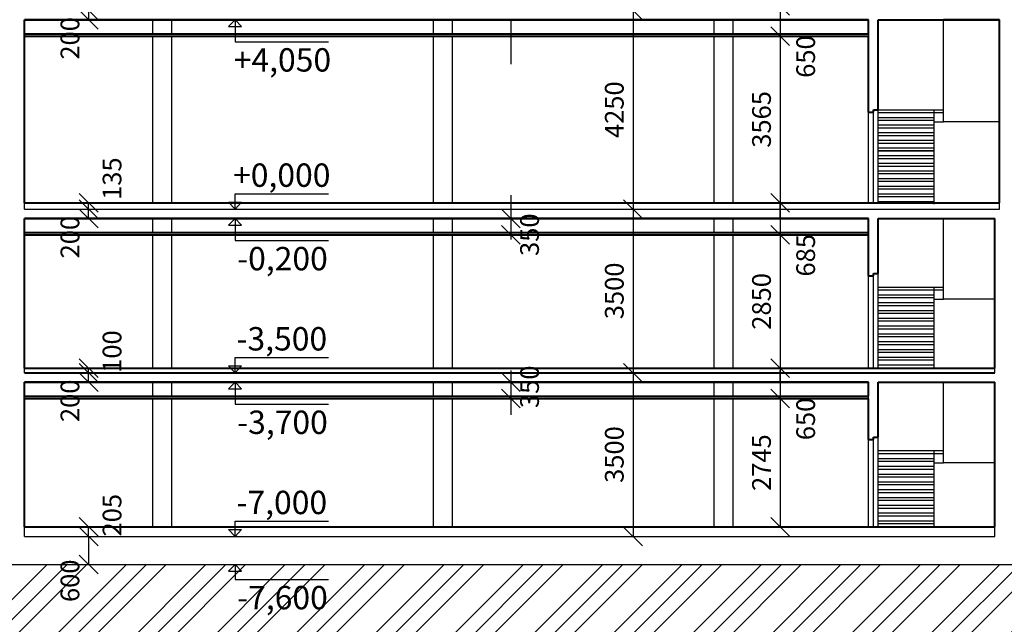
# Model space of a CAD drawing. Units: millimetres. Extents: x -394725 to 350739, y -707354 to 186926.
# Drawn here: x -30983 to -9933, y -424061 to -411130 of the extents above; entities that cross this region are included whole.
import ezdxf

# ---------------------------------------------------------------- set-up
doc = ezdxf.new("R2010")
doc.units = ezdxf.units.MM
doc.header["$LTSCALE"] = 0.2
for name, color, linetype in [('EF kce POHLED', 150, 'Continuous'), ('EF kce VRSTVA', 40, 'Continuous'), ('EF koty', 250, 'Continuous'), ('EF schodiste', 91, 'Continuous'), ('EF teren', 32, 'Continuous')]:
    doc.layers.add(name, color=color, linetype=linetype)
doc.layers.add('EF kce REZ', color=1, linetype='Continuous', lineweight=40)
doc.styles.add('A kota', font='romans.shx', dxfattribs={"width": 0.7})
doc.dimstyles.new('EF 1-200 bez', dxfattribs={"dimscale": 200, "dimtxt": 2, "dimasz": 0.002, "dimexe": 0, "dimexo": 0, "dimgap": 1, "dimtad": 1, "dimdec": 0, "dimzin": 1, "dimdsep": 46, "dimtxsty": 'A kota', "dimblk": 'OBLIQUE', "dimcen": 0.09, "dimse1": 1, "dimse2": 1, "dimclrd": 256, "dimadec": 0, "dimazin": 0, "dimtfac": 1, "dimtdec": 0, "dimtofl": 0, "dimtmove": 2, "dimatfit": 3, "dimfxl": 1, "dimtolj": 1, "dimtzin": 0, "dimlwd": -1, "dimarcsym": 0})

# ---------------------------------------------------------------- blocks, each defined once
blk = doc.blocks.new('_Oblique')
at = {"color": 0, "linetype": 'ByBlock', "lineweight": -2}
blk.add_line((-500, -500), (500, 500), dxfattribs=at)
blk = doc.blocks.new('*D1294')
at = {"layer": 'Defpoints', "color": 0}
for p in [(-20483, -415380), (-20483, -415380), (-20483, -415730)]:
    blk.add_point(p, dxfattribs=at)
at = {"layer": 'EF koty'}
for p, q in [((-20483, -415380), (-20483, -415380)), ((-20483, -415730), (-20483, -415731))]:
    blk.add_line(p, q, dxfattribs=at)
at = {"layer": 'EF koty', "xscale": 0.4, "yscale": 0.4, "zscale": 0.4}
for p, rotation in [((-20483, -415380), 270), ((-20483, -415730), 90)]:
    blk.add_blockref('_Oblique', p, dxfattribs=dict(at, rotation=rotation))
at = {"layer": 'EF koty', "color": 0, "insert": (-20083, -415729), "char_height": 400, "attachment_point": 5, "rotation": 90, "style": 'A kota'}
blk.add_mtext('\\A1;350', dxfattribs=at)
blk = doc.blocks.new('*D1295')
at = {"layer": 'Defpoints', "color": 0}
for p in [(-20483, -418880), (-20483, -418880), (-20483, -419230)]:
    blk.add_point(p, dxfattribs=at)
at = {"layer": 'EF koty'}
for p, q in [((-20483, -418880), (-20483, -418880)), ((-20483, -419230), (-20483, -419231))]:
    blk.add_line(p, q, dxfattribs=at)
at = {"layer": 'EF koty', "xscale": 0.4, "yscale": 0.4, "zscale": 0.4}
for p, rotation in [((-20483, -418880), 270), ((-20483, -419230), 90)]:
    blk.add_blockref('_Oblique', p, dxfattribs=dict(at, rotation=rotation))
at = {"layer": 'EF koty', "color": 0, "insert": (-20083, -418981), "char_height": 400, "attachment_point": 5, "rotation": 90, "style": 'A kota'}
blk.add_mtext('\\A1;350', dxfattribs=at)
blk = doc.blocks.new('*D1128')
at = {"layer": 'Defpoints', "color": 0}
for p in [(-17871, -407180), (-17871, -410930), (-17871, -410930)]:
    blk.add_point(p, dxfattribs=at)
at = {"layer": 'EF koty'}
blk.add_line((-17871, -407180), (-17871, -410930), dxfattribs=at)
at = {"layer": 'EF koty', "xscale": 0.4, "yscale": 0.4, "zscale": 0.4}
for p, rotation in [((-17871, -407180), 90), ((-17871, -410930), 270)]:
    blk.add_blockref('_Oblique', p, dxfattribs=dict(at, rotation=rotation))
at = {"layer": 'EF koty', "color": 0, "insert": (-18271, -409055), "char_height": 400, "attachment_point": 5, "rotation": 90, "style": 'A kota'}
blk.add_mtext('\\A1;3750', dxfattribs=at)
blk = doc.blocks.new('*D1129')
at = {"layer": 'Defpoints', "color": 0}
for p in [(-17871, -410930), (-17871, -415180), (-17871, -415180)]:
    blk.add_point(p, dxfattribs=at)
at = {"layer": 'EF koty'}
blk.add_line((-17871, -410930), (-17871, -415180), dxfattribs=at)
at = {"layer": 'EF koty', "xscale": 0.4, "yscale": 0.4, "zscale": 0.4}
for p, rotation in [((-17871, -410930), 90), ((-17871, -415180), 270)]:
    blk.add_blockref('_Oblique', p, dxfattribs=dict(at, rotation=rotation))
at = {"layer": 'EF koty', "color": 0, "insert": (-18271, -413055), "char_height": 400, "attachment_point": 5, "rotation": 90, "style": 'A kota'}
blk.add_mtext('\\A1;4250', dxfattribs=at)
blk = doc.blocks.new('*D1130')
at = {"layer": 'Defpoints', "color": 0}
for p in [(-17871, -415180), (-17871, -418680), (-17871, -418680)]:
    blk.add_point(p, dxfattribs=at)
at = {"layer": 'EF koty'}
blk.add_line((-17871, -415180), (-17871, -418680), dxfattribs=at)
at = {"layer": 'EF koty', "xscale": 0.4, "yscale": 0.4, "zscale": 0.4}
for p, rotation in [((-17871, -415180), 90), ((-17871, -418680), 270)]:
    blk.add_blockref('_Oblique', p, dxfattribs=dict(at, rotation=rotation))
at = {"layer": 'EF koty', "color": 0, "insert": (-18271, -416930), "char_height": 400, "attachment_point": 5, "rotation": 90, "style": 'A kota'}
blk.add_mtext('\\A1;3500', dxfattribs=at)
blk = doc.blocks.new('*D1131')
at = {"layer": 'Defpoints', "color": 0}
for p in [(-17871, -418680), (-17871, -422180), (-17871, -422180)]:
    blk.add_point(p, dxfattribs=at)
at = {"layer": 'EF koty'}
blk.add_line((-17871, -418680), (-17871, -422180), dxfattribs=at)
at = {"layer": 'EF koty', "xscale": 0.4, "yscale": 0.4, "zscale": 0.4}
for p, rotation in [((-17871, -418680), 90), ((-17871, -422180), 270)]:
    blk.add_blockref('_Oblique', p, dxfattribs=dict(at, rotation=rotation))
at = {"layer": 'EF koty', "color": 0, "insert": (-18271, -420430), "char_height": 400, "attachment_point": 5, "rotation": 90, "style": 'A kota'}
blk.add_mtext('\\A1;3500', dxfattribs=at)
blk = doc.blocks.new('*D1132')
at = {"layer": 'Defpoints', "color": 0}
for p in [(-14724, -415730), (-14724, -418580), (-14724, -418580)]:
    blk.add_point(p, dxfattribs=at)
at = {"layer": 'EF koty'}
blk.add_line((-14724, -415730), (-14724, -418580), dxfattribs=at)
at = {"layer": 'EF koty', "xscale": 0.4, "yscale": 0.4, "zscale": 0.4}
for p, rotation in [((-14724, -415730), 90), ((-14724, -418580), 270)]:
    blk.add_blockref('_Oblique', p, dxfattribs=dict(at, rotation=rotation))
at = {"layer": 'EF koty', "color": 0, "insert": (-15124, -417155), "char_height": 400, "attachment_point": 5, "rotation": 90, "style": 'A kota'}
blk.add_mtext('\\A1;2850', dxfattribs=at)
blk = doc.blocks.new('*D1133')
at = {"layer": 'Defpoints', "color": 0}
for p in [(-14724, -419230), (-14724, -421975), (-14724, -421975)]:
    blk.add_point(p, dxfattribs=at)
at = {"layer": 'EF koty'}
blk.add_line((-14724, -419230), (-14724, -421975), dxfattribs=at)
at = {"layer": 'EF koty', "xscale": 0.4, "yscale": 0.4, "zscale": 0.4}
for p, rotation in [((-14724, -419230), 90), ((-14724, -421975), 270)]:
    blk.add_blockref('_Oblique', p, dxfattribs=dict(at, rotation=rotation))
at = {"layer": 'EF koty', "color": 0, "insert": (-15124, -420603), "char_height": 400, "attachment_point": 5, "rotation": 90, "style": 'A kota'}
blk.add_mtext('\\A1;2745', dxfattribs=at)
blk = doc.blocks.new('*D1134')
at = {"layer": 'Defpoints', "color": 0}
for p in [(-29509, -422180), (-29509, -422780), (-29509, -422780)]:
    blk.add_point(p, dxfattribs=at)
at = {"layer": 'EF koty'}
blk.add_line((-29509, -422180), (-29509, -422780), dxfattribs=at)
at = {"layer": 'EF koty', "xscale": 0.4, "yscale": 0.4, "zscale": 0.4}
for p, rotation in [((-29509, -422180), 90), ((-29509, -422780), 270)]:
    blk.add_blockref('_Oblique', p, dxfattribs=dict(at, rotation=rotation))
at = {"layer": 'EF koty', "color": 0, "insert": (-29909, -423130), "char_height": 400, "attachment_point": 5, "rotation": 90, "style": 'A kota'}
blk.add_mtext('\\A1;600', dxfattribs=at)
blk = doc.blocks.new('*D1135')
at = {"layer": 'Defpoints', "color": 0}
for p in [(-29509, -415180), (-29509, -415380), (-29509, -415380)]:
    blk.add_point(p, dxfattribs=at)
at = {"layer": 'EF koty'}
for p, q in [((-29509, -415180), (-29509, -415180)), ((-29509, -415380), (-29509, -415381))]:
    blk.add_line(p, q, dxfattribs=at)
at = {"layer": 'EF koty', "xscale": 0.4, "yscale": 0.4, "zscale": 0.4}
for p, rotation in [((-29509, -415180), 270), ((-29509, -415380), 90)]:
    blk.add_blockref('_Oblique', p, dxfattribs=dict(at, rotation=rotation))
at = {"layer": 'EF koty', "color": 0, "insert": (-29909, -415781), "char_height": 400, "attachment_point": 5, "rotation": 90, "style": 'A kota'}
blk.add_mtext('\\A1;200', dxfattribs=at)
blk = doc.blocks.new('*D1136')
at = {"layer": 'Defpoints', "color": 0}
for p in [(-29509, -418680), (-29509, -418880), (-29509, -418880)]:
    blk.add_point(p, dxfattribs=at)
at = {"layer": 'EF koty'}
for p, q in [((-29509, -418680), (-29509, -418680)), ((-29509, -418880), (-29509, -418881))]:
    blk.add_line(p, q, dxfattribs=at)
at = {"layer": 'EF koty', "xscale": 0.4, "yscale": 0.4, "zscale": 0.4}
for p, rotation in [((-29509, -418680), 270), ((-29509, -418880), 90)]:
    blk.add_blockref('_Oblique', p, dxfattribs=dict(at, rotation=rotation))
at = {"layer": 'EF koty', "color": 0, "insert": (-29909, -419281), "char_height": 400, "attachment_point": 5, "rotation": 90, "style": 'A kota'}
blk.add_mtext('\\A1;200', dxfattribs=at)
blk = doc.blocks.new('*D1137')
at = {"layer": 'Defpoints', "color": 0}
for p in [(-29509, -418580), (-29509, -418580), (-29509, -418680)]:
    blk.add_point(p, dxfattribs=at)
at = {"layer": 'EF koty'}
for p, q in [((-29509, -418580), (-29509, -418580)), ((-29509, -418680), (-29509, -418681))]:
    blk.add_line(p, q, dxfattribs=at)
at = {"layer": 'EF koty', "xscale": 0.4, "yscale": 0.4, "zscale": 0.4}
for p, rotation in [((-29509, -418580), 270), ((-29509, -418680), 90)]:
    blk.add_blockref('_Oblique', p, dxfattribs=dict(at, rotation=rotation))
at = {"layer": 'EF koty', "color": 0, "insert": (-29009, -418228), "char_height": 400, "attachment_point": 5, "rotation": 90, "style": 'A kota'}
blk.add_mtext('\\A1;100', dxfattribs=at)
blk = doc.blocks.new('*D1138')
at = {"layer": 'Defpoints', "color": 0}
for p in [(-29509, -421975), (-29509, -421975), (-29509, -422180)]:
    blk.add_point(p, dxfattribs=at)
at = {"layer": 'EF koty'}
for p, q in [((-29509, -421975), (-29509, -421975)), ((-29509, -422180), (-29509, -422181))]:
    blk.add_line(p, q, dxfattribs=at)
at = {"layer": 'EF koty', "xscale": 0.4, "yscale": 0.4, "zscale": 0.4}
for p, rotation in [((-29509, -421975), 270), ((-29509, -422180), 90)]:
    blk.add_blockref('_Oblique', p, dxfattribs=dict(at, rotation=rotation))
at = {"layer": 'EF koty', "color": 0, "insert": (-29009, -421728), "char_height": 400, "attachment_point": 5, "rotation": 90, "style": 'A kota'}
blk.add_mtext('\\A1;205', dxfattribs=at)
blk = doc.blocks.new('*D1139')
at = {"layer": 'Defpoints', "color": 0}
for p in [(-29509, -415045), (-29509, -415045), (-29509, -415180)]:
    blk.add_point(p, dxfattribs=at)
at = {"layer": 'EF koty'}
for p, q in [((-29509, -415045), (-29509, -415045)), ((-29509, -415180), (-29509, -415181))]:
    blk.add_line(p, q, dxfattribs=at)
at = {"layer": 'EF koty', "xscale": 0.4, "yscale": 0.4, "zscale": 0.4}
for p, rotation in [((-29509, -415045), 270), ((-29509, -415180), 90)]:
    blk.add_blockref('_Oblique', p, dxfattribs=dict(at, rotation=rotation))
at = {"layer": 'EF koty', "color": 0, "insert": (-29009, -414530), "char_height": 400, "attachment_point": 5, "rotation": 90, "style": 'A kota'}
blk.add_mtext('\\A1;135', dxfattribs=at)
blk = doc.blocks.new('*D1143')
at = {"layer": 'Defpoints', "color": 0}
for p in [(-29509, -410930), (-29509, -411130), (-29509, -411130)]:
    blk.add_point(p, dxfattribs=at)
at = {"layer": 'EF koty'}
for p, q in [((-29509, -410930), (-29509, -410930)), ((-29509, -411130), (-29509, -411130))]:
    blk.add_line(p, q, dxfattribs=at)
at = {"layer": 'EF koty', "xscale": 0.4, "yscale": 0.4, "zscale": 0.4}
for p, rotation in [((-29509, -410930), 270), ((-29509, -411130), 90)]:
    blk.add_blockref('_Oblique', p, dxfattribs=dict(at, rotation=rotation))
at = {"layer": 'EF koty', "color": 0, "insert": (-29909, -411530), "char_height": 400, "attachment_point": 5, "rotation": 90, "style": 'A kota'}
blk.add_mtext('\\A1;200', dxfattribs=at)
blk = doc.blocks.new('*D1144')
at = {"layer": 'Defpoints', "color": 0}
for p in [(-14724, -411480), (-14724, -415045), (-14724, -415045)]:
    blk.add_point(p, dxfattribs=at)
at = {"layer": 'EF koty'}
blk.add_line((-14724, -411480), (-14724, -415045), dxfattribs=at)
at = {"layer": 'EF koty', "xscale": 0.4, "yscale": 0.4, "zscale": 0.4}
for p, rotation in [((-14724, -411480), 90), ((-14724, -415045), 270)]:
    blk.add_blockref('_Oblique', p, dxfattribs=dict(at, rotation=rotation))
at = {"layer": 'EF koty', "color": 0, "insert": (-15124, -413263), "char_height": 400, "attachment_point": 5, "rotation": 90, "style": 'A kota'}
blk.add_mtext('\\A1;3565', dxfattribs=at)
blk = doc.blocks.new('*D1690')
at = {"layer": 'Defpoints', "color": 0}
for p in [(-14724, -418580), (-14724, -419230), (-14724, -419230)]:
    blk.add_point(p, dxfattribs=at)
at = {"layer": 'EF koty'}
blk.add_line((-14724, -418580), (-14724, -419230), dxfattribs=at)
at = {"layer": 'EF koty', "xscale": 0.4, "yscale": 0.4, "zscale": 0.4}
for p, rotation in [((-14724, -418580), 90), ((-14724, -419230), 270)]:
    blk.add_blockref('_Oblique', p, dxfattribs=dict(at, rotation=rotation))
at = {"layer": 'EF koty', "color": 0, "insert": (-14180, -419669), "char_height": 400, "attachment_point": 5, "rotation": 90, "style": 'A kota'}
blk.add_mtext('\\A1;650', dxfattribs=at)
blk = doc.blocks.new('*D1691')
at = {"layer": 'Defpoints', "color": 0}
for p in [(-14724, -415045), (-14724, -415730), (-14724, -415730)]:
    blk.add_point(p, dxfattribs=at)
at = {"layer": 'EF koty'}
blk.add_line((-14724, -415045), (-14724, -415730), dxfattribs=at)
at = {"layer": 'EF koty', "xscale": 0.4, "yscale": 0.4, "zscale": 0.4}
for p, rotation in [((-14724, -415045), 90), ((-14724, -415730), 270)]:
    blk.add_blockref('_Oblique', p, dxfattribs=dict(at, rotation=rotation))
at = {"layer": 'EF koty', "color": 0, "insert": (-14180, -416169), "char_height": 400, "attachment_point": 5, "rotation": 90, "style": 'A kota'}
blk.add_mtext('\\A1;685', dxfattribs=at)
blk = doc.blocks.new('*D1692')
at = {"layer": 'Defpoints', "color": 0}
for p in [(-14724, -410830), (-14724, -411480), (-14724, -411480)]:
    blk.add_point(p, dxfattribs=at)
at = {"layer": 'EF koty'}
blk.add_line((-14724, -410830), (-14724, -411480), dxfattribs=at)
at = {"layer": 'EF koty', "xscale": 0.4, "yscale": 0.4, "zscale": 0.4}
for p, rotation in [((-14724, -410830), 90), ((-14724, -411480), 270)]:
    blk.add_blockref('_Oblique', p, dxfattribs=dict(at, rotation=rotation))
at = {"layer": 'EF koty', "color": 0, "insert": (-14180, -411919), "char_height": 400, "attachment_point": 5, "rotation": 90, "style": 'A kota'}
blk.add_mtext('\\A1;650', dxfattribs=at)

msp = doc.modelspace()

# ---------------------------------------------------------------- hatches: boundary and pattern name
at = {"layer": 'EF teren'}
h = msp.add_hatch(dxfattribs=at)
h.set_pattern_fill('ZEM_PUVODNI', color=256, scale=300, style=0)
h.set_pattern_definition([(45, (46934.2, -540611.9), (-848.528, 848.528), []), (45, (47358.5, -540611.9), (-848.528, 848.528), []), (45, (47782.7, -540611.9), (-848.528, 848.528), [])])
h.paths.add_polyline_path([(-6066.3, -427280.4), (-6066.3, -422180.4), (-9683.3, -422180.4), (-9683.3, -415280.4), (-9733.3, -415280.4), (-9733.3, -422780.4), (-46133.3, -422780.4), (-46133.3, -415280.4), (-49414.9, -415280.4), (-49414.9, -427280.4)])

# ---------------------------------------------------------------- linework, layer by layer
at = {"layer": 'EF kce POHLED'}
for p, q in [((-28133.3, -411430.4), (-28133.3, -411130.4)), ((-27733.3, -411430.4), (-27733.3, -411130.4)), ((-22133.3, -411430.4), (-22133.3, -411130.4)), ((-21733.3, -411430.4), (-21733.3, -411130.4)), ((-16133.3, -411430.4), (-16133.3, -411130.4)), ((-15733.3, -411430.4), (-15733.3, -411130.4)), ((-28133.3, -415045.4), (-28133.3, -411480.4)), ((-27733.3, -415045.4), (-27733.3, -411480.4)), ((-22133.3, -415045.4), (-22133.3, -411480.4)), ((-21733.3, -415045.4), (-21733.3, -411480.4)), ((-16133.3, -415045.4), (-16133.3, -411480.4)), ((-15733.3, -415045.4), (-15733.3, -411480.4)), ((-12833.3, -415045.4), (-12833.3, -413110.4)), ((-12733.3, -415045.4), (-12733.3, -413110.4)), ((-12633.3, -415045.4), (-12633.3, -413060.4)), ((-28133.3, -415680.4), (-28133.3, -415380.4)), ((-27733.3, -415680.4), (-27733.3, -415380.4)), ((-22133.3, -415680.4), (-22133.3, -415380.4)), ((-21733.3, -415680.4), (-21733.3, -415380.4)), ((-16133.3, -415680.4), (-16133.3, -415380.4)), ((-15733.3, -415680.4), (-15733.3, -415380.4)), ((-28133.3, -418580.4), (-28133.3, -415730.4)), ((-27733.3, -418580.4), (-27733.3, -415730.4)), ((-22133.3, -418580.4), (-22133.3, -415730.4)), ((-21733.3, -418580.4), (-21733.3, -415730.4)), ((-16133.3, -418580.4), (-16133.3, -415730.4)), ((-15733.3, -418580.4), (-15733.3, -415730.4)), ((-12633.3, -418580.4), (-12633.3, -416560.4)), ((-12833.3, -418580.4), (-12833.3, -416610.4)), ((-12733.3, -418580.4), (-12733.3, -416610.4)), ((-28133.3, -419180.4), (-28133.3, -418880.4)), ((-27733.3, -419180.4), (-27733.3, -418880.4)), ((-22133.3, -419180.4), (-22133.3, -418880.4)), ((-21733.3, -419180.4), (-21733.3, -418880.4)), ((-16133.3, -419180.4), (-16133.3, -418880.4)), ((-15733.3, -419180.4), (-15733.3, -418880.4)), ((-28133.3, -421975.4), (-28133.3, -419230.4)), ((-27733.3, -421975.4), (-27733.3, -419230.4)), ((-22133.3, -421975.4), (-22133.3, -419230.4)), ((-21733.3, -421975.4), (-21733.3, -419230.4)), ((-16133.3, -421975.4), (-16133.3, -419230.4)), ((-15733.3, -421975.4), (-15733.3, -419230.4)), ((-12833.3, -421975.4), (-12833.3, -420110.4)), ((-12733.3, -421975.4), (-12733.3, -420110.4)), ((-12633.3, -421975.4), (-12633.3, -420060.4))]:
    msp.add_line(p, q, dxfattribs=at)
at = {"layer": 'EF kce REZ'}
for p, q in [((-28133.3, -411130.4), (-30883.3, -411130.4)), ((-12833.3, -411130.4), (-30883.3, -411130.4)), ((-30883.3, -411130.4), (-12833.3, -411130.4)), ((-30883.3, -415045.4), (-30883.3, -411130.4)), ((-12833.3, -411430.4), (-12833.3, -411130.4)), ((-12633.3, -411130.4), (-10033.3, -411130.4)), ((-12633.3, -413060.3), (-12633.3, -411130.4)), ((-10033.3, -411130.4), (-11233.3, -411130.4)), ((-10033.3, -415045.4), (-10033.3, -411130.4)), ((-30883.3, -411430.4), (-12833.3, -411430.4)), ((-30883.3, -411480.4), (-12833.3, -411480.4)), ((-12833.3, -413110.4), (-12833.3, -411480.4)), ((-12833.3, -413110.4), (-12733.3, -413110.4)), ((-12733.3, -413060.4), (-12633.3, -413060.4)), ((-12733.3, -413110.4), (-12733.3, -413060.4)), ((-30883.3, -415045.4), (-10033.3, -415045.4)), ((-12833.3, -415380.4), (-30883.3, -415380.4)), ((-30883.3, -415380.4), (-12833.3, -415380.4)), ((-30883.3, -418580.4), (-30883.3, -415380.4)), ((-12833.3, -416560.3), (-12833.3, -415380.4)), ((-12633.3, -415380.4), (-10133.3, -415380.4)), ((-12633.3, -416560.3), (-12633.3, -415380.4)), ((-10133.3, -418580.4), (-10133.3, -415380.4)), ((-30883.3, -415680.4), (-12833.3, -415680.4)), ((-30883.3, -415730.4), (-12833.3, -415730.4)), ((-12833.3, -416610.4), (-12833.3, -416560.4)), ((-12733.3, -416560.4), (-12633.3, -416560.4)), ((-12733.3, -416610.4), (-12733.3, -416560.4)), ((-12833.3, -416610.4), (-12733.3, -416610.4)), ((-30883.3, -418580.4), (-10133.3, -418580.4)), ((-30883.3, -418680.4), (-10133.3, -418680.4)), ((-12833.3, -418880.4), (-30883.3, -418880.4)), ((-30883.3, -418880.4), (-12833.3, -418880.4)), ((-30883.3, -421975.4), (-30883.3, -418880.4)), ((-12833.3, -419180.4), (-12833.3, -418880.4)), ((-12633.3, -418880.4), (-10133.3, -418880.4)), ((-12633.3, -420060.3), (-12633.3, -418880.4)), ((-10133.3, -421975.4), (-10133.3, -418880.4)), ((-30883.3, -419180.4), (-12833.3, -419180.4)), ((-30883.3, -419230.4), (-12833.3, -419230.4)), ((-12833.3, -420060.3), (-12833.3, -419230.4)), ((-12833.3, -420110.4), (-12833.3, -420060.4)), ((-12833.3, -420110.4), (-12733.3, -420110.4)), ((-12733.3, -420060.4), (-12633.3, -420060.4)), ((-12733.3, -420110.4), (-12733.3, -420060.4)), ((-30883.3, -421975.4), (-10133.3, -421975.4))]:
    msp.add_line(p, q, dxfattribs=at)
at = {"layer": 'EF kce VRSTVA'}
for p, q in [((-12833.3, -411430.4), (-12833.3, -411480.4)), ((-30883.3, -415180.4), (-30883.3, -415045.4)), ((-10033.3, -415180.4), (-10033.3, -415045.4)), ((-30883.3, -415180.4), (-10033.3, -415180.4)), ((-30883.3, -418680.4), (-30883.3, -418580.4)), ((-30883.3, -418680.4), (-10133.3, -418680.4)), ((-10133.3, -418680.4), (-10133.3, -418580.4)), ((-12833.3, -419230.4), (-12833.3, -419180.4)), ((-30883.3, -422180.4), (-30883.3, -421975.4)), ((-10133.3, -422180.4), (-10133.3, -421975.4)), ((-30883.3, -422180.4), (-10133.3, -422180.4)), ((-46133.3, -422780.4), (-9733.3, -422780.4))]:
    msp.add_line(p, q, dxfattribs=at)
at = {"layer": 'EF koty'}
for p, q in [((-29508.3, -411130.4), (-29508.3, -410830.4)), ((-20482.9, -411130.8), (-20482.9, -412080.8)), ((-20482.9, -414880.8), (-20482.9, -415830.8)), ((-29508.7, -415380.8), (-29508.7, -415045)), ((-14723.9, -415380.8), (-14723.9, -415030)), ((-29508.7, -418880.4), (-29508.7, -418580.4)), ((-20482.9, -418630.8), (-20482.9, -419580.8)), ((-14723.9, -418880.8), (-14723.9, -418630)), ((-29508.7, -422180.4), (-29508.7, -421975.4))]:
    msp.add_line(p, q, dxfattribs=at)
at = {"layer": 'EF koty', "ltscale": 10}
for p, q in [((-26380.2, -411130.4), (-26522.7, -411274.5)), ((-26522.7, -411274.5), (-26237.7, -411274.5)), ((-26380.2, -411130.4), (-26237.7, -411274.5)), ((-26380.2, -411130.4), (-26380.2, -411606)), ((-26380.2, -411606), (-24380.2, -411606)), ((-26380.2, -415180.4), (-26380.2, -414854.8)), ((-26380.2, -414854.8), (-24380.2, -414854.8)), ((-26380.2, -415180.4), (-26522.7, -415036.3)), ((-26522.7, -415036.3), (-26237.7, -415036.3)), ((-26380.2, -415180.4), (-26237.7, -415036.3)), ((-26380.2, -415380.4), (-26522.7, -415524.5)), ((-26522.7, -415524.5), (-26237.7, -415524.5)), ((-26380.2, -415380.4), (-26237.7, -415524.5)), ((-26380.2, -415380.4), (-26380.2, -415856)), ((-26380.2, -415856), (-24380.2, -415856)), ((-26380.2, -418680.4), (-26380.2, -418354.8)), ((-26380.2, -418354.8), (-24380.2, -418354.8)), ((-26380.2, -418680.4), (-26522.7, -418536.3)), ((-26522.7, -418536.3), (-26237.7, -418536.3)), ((-26380.2, -418680.4), (-26237.7, -418536.3)), ((-26380.2, -418880.4), (-26522.7, -419024.5)), ((-26380.2, -418880.4), (-26237.7, -419024.5)), ((-26380.2, -418880.4), (-26380.2, -419356)), ((-26522.7, -419024.5), (-26237.7, -419024.5)), ((-26380.2, -419356), (-24380.2, -419356)), ((-26380.2, -422180.4), (-26522.7, -422036.3)), ((-26522.7, -422036.3), (-26237.7, -422036.3)), ((-26380.2, -422180.4), (-26380.2, -421854.8)), ((-26380.2, -421854.8), (-24380.2, -421854.8)), ((-26380.2, -422180.4), (-26237.7, -422036.3)), ((-26380.2, -422780.4), (-26522.7, -422924.5)), ((-26380.2, -422780.4), (-26522.7, -422924.5)), ((-26380.2, -422780.4), (-26237.7, -422924.5)), ((-26380.2, -422780.4), (-26380.2, -423106)), ((-26380.2, -422780.4), (-26237.7, -422924.5)), ((-26380.2, -422780.4), (-26380.2, -423106)), ((-26522.7, -422924.5), (-26237.7, -422924.5)), ((-26522.7, -422924.5), (-26237.7, -422924.5)), ((-26380.2, -423106), (-24380.2, -423106)), ((-26380.2, -423106), (-24380.2, -423106))]:
    msp.add_line(p, q, dxfattribs=at)
at = {"layer": 'EF schodiste'}
for p, q in [((-11233.3, -411245.4), (-11233.3, -411130.4)), ((-11233.3, -411381.6), (-11233.3, -411245.4)), ((-11233.3, -411545.1), (-11233.3, -411381.6)), ((-11233.3, -411708.5), (-11233.3, -411545.1)), ((-11233.3, -411872), (-11233.3, -411708.5)), ((-11233.3, -412035.5), (-11233.3, -411872)), ((-11233.3, -412198.9), (-11233.3, -412035.5)), ((-11233.3, -412362.4), (-11233.3, -412198.9)), ((-11233.3, -412525.8), (-11233.3, -412362.4)), ((-11233.3, -412689.3), (-11233.3, -412525.8)), ((-11233.3, -412852.8), (-11233.3, -412689.3)), ((-11233.3, -413016.2), (-11233.3, -412852.8)), ((-12633.3, -413055.4), (-11433.3, -413055.4)), ((-12633.3, -413115.4), (-11433.3, -413115.4)), ((-11433.3, -413115.4), (-11433.3, -413055.4)), ((-11433.3, -413055.4), (-11233.3, -413055.4)), ((-11433.3, -413115.4), (-11233.3, -413115.4)), ((-11433.3, -413218.9), (-11433.3, -413115.4)), ((-11233.3, -413179.7), (-11233.3, -413016.2)), ((-11233.3, -413315.4), (-11233.3, -413179.7)), ((-12633.3, -413218.9), (-11433.3, -413218.9)), ((-12633.3, -413278.9), (-11433.3, -413278.9)), ((-12633.3, -413382.3), (-11433.3, -413382.3)), ((-11433.3, -413278.9), (-11433.3, -413218.9)), ((-11433.3, -413382.3), (-11433.3, -413278.9)), ((-11433.3, -413315.4), (-11233.3, -413315.4)), ((-11433.3, -413442.3), (-11433.3, -413382.3)), ((-10033.3, -413315.4), (-11233.3, -413315.4)), ((-12633.3, -413442.3), (-11433.3, -413442.3)), ((-12633.3, -413545.8), (-11433.3, -413545.8)), ((-12633.3, -413605.8), (-11433.3, -413605.8)), ((-11433.3, -413545.8), (-11433.3, -413442.3)), ((-11433.3, -413605.8), (-11433.3, -413545.8)), ((-11433.3, -413709.2), (-11433.3, -413605.8)), ((-12633.3, -413709.2), (-11433.3, -413709.2)), ((-12633.3, -413769.2), (-11433.3, -413769.2)), ((-11433.3, -413769.2), (-11433.3, -413709.2)), ((-11433.3, -413872.7), (-11433.3, -413769.2)), ((-12633.3, -413872.7), (-11433.3, -413872.7)), ((-12633.3, -413930.4), (-11433.3, -413930.4)), ((-12633.3, -413932.7), (-11433.3, -413932.7)), ((-12633.3, -414036.2), (-11433.3, -414036.2)), ((-11433.3, -413932.7), (-11433.3, -413872.7)), ((-11433.3, -414036.2), (-11433.3, -413932.7)), ((-11433.3, -414096.2), (-11433.3, -414036.2)), ((-12633.3, -414096.2), (-11433.3, -414096.2)), ((-12633.3, -414199.6), (-11433.3, -414199.6)), ((-12633.3, -414259.6), (-11433.3, -414259.6)), ((-11433.3, -414199.6), (-11433.3, -414096.2)), ((-11433.3, -414259.6), (-11433.3, -414199.6)), ((-11433.3, -414363.1), (-11433.3, -414259.6)), ((-12633.3, -414363.1), (-11433.3, -414363.1)), ((-12633.3, -414423.1), (-11433.3, -414423.1)), ((-11433.3, -414423.1), (-11433.3, -414363.1)), ((-11433.3, -414526.5), (-11433.3, -414423.1)), ((-12633.3, -414526.5), (-11433.3, -414526.5)), ((-12633.3, -414586.5), (-11433.3, -414586.5)), ((-11433.3, -414586.5), (-11433.3, -414526.5)), ((-11433.3, -414690), (-11433.3, -414586.5)), ((-12633.3, -414690), (-11433.3, -414690)), ((-12633.3, -414750), (-11433.3, -414750)), ((-12633.3, -414853.5), (-11433.3, -414853.5)), ((-11433.3, -414750), (-11433.3, -414690)), ((-11433.3, -414853.5), (-11433.3, -414750)), ((-11433.3, -414913.5), (-11433.3, -414853.5)), ((-12633.3, -414913.5), (-11433.3, -414913.5)), ((-12633.3, -415016.9), (-11433.3, -415016.9)), ((-11433.3, -415016.9), (-11433.3, -414913.5)), ((-11433.3, -415076.9), (-11433.3, -415016.9)), ((-11233.3, -415466.4), (-11233.3, -415380.4)), ((-11233.3, -415633.1), (-11233.3, -415466.4)), ((-11233.3, -415799.7), (-11233.3, -415633.1)), ((-11233.3, -415966.4), (-11233.3, -415799.7)), ((-11233.3, -416133.1), (-11233.3, -415966.4)), ((-11233.3, -416299.7), (-11233.3, -416133.1)), ((-11233.3, -416466.4), (-11233.3, -416299.7)), ((-11233.3, -416633.1), (-11233.3, -416466.4)), ((-11233.3, -416799.7), (-11233.3, -416633.1)), ((-12633.3, -416847.1), (-11433.3, -416847.1)), ((-12633.3, -416907.1), (-11433.3, -416907.1)), ((-11433.3, -416907.1), (-11433.3, -416847.1)), ((-11433.3, -416847.1), (-11233.3, -416847.1)), ((-11433.3, -416907.1), (-11233.3, -416907.1)), ((-11433.3, -417013.7), (-11433.3, -416907.1)), ((-11233.3, -416966.4), (-11233.3, -416799.7)), ((-11233.3, -417107.1), (-11233.3, -416966.4)), ((-12633.3, -417013.7), (-11433.3, -417013.7)), ((-12633.3, -417073.7), (-11433.3, -417073.7)), ((-12633.3, -417180.4), (-11433.3, -417180.4)), ((-11433.3, -417073.7), (-11433.3, -417013.7)), ((-11433.3, -417180.4), (-11433.3, -417073.7)), ((-11433.3, -417107.1), (-11233.3, -417107.1)), ((-11433.3, -417240.4), (-11433.3, -417180.4)), ((-10133.3, -417107.1), (-11233.3, -417107.1)), ((-12633.3, -417240.4), (-11433.3, -417240.4)), ((-12633.3, -417347.1), (-11433.3, -417347.1)), ((-12633.3, -417407.1), (-11433.3, -417407.1)), ((-11433.3, -417347.1), (-11433.3, -417240.4)), ((-11433.3, -417407.1), (-11433.3, -417347.1)), ((-11433.3, -417513.7), (-11433.3, -417407.1)), ((-12633.3, -417513.7), (-11433.3, -417513.7)), ((-12633.3, -417573.7), (-11433.3, -417573.7)), ((-11433.3, -417573.7), (-11433.3, -417513.7)), ((-11433.3, -417680.4), (-11433.3, -417573.7)), ((-12633.3, -417680.4), (-11433.3, -417680.4)), ((-12633.3, -417740.4), (-11433.3, -417740.4)), ((-11433.3, -417740.4), (-11433.3, -417680.4)), ((-11433.3, -417847.1), (-11433.3, -417740.4)), ((-12633.3, -417847.1), (-11433.3, -417847.1)), ((-12633.3, -417907.1), (-11433.3, -417907.1)), ((-12633.3, -418013.7), (-11433.3, -418013.7)), ((-11433.3, -417907.1), (-11433.3, -417847.1)), ((-11433.3, -418013.7), (-11433.3, -417907.1)), ((-11433.3, -418073.7), (-11433.3, -418013.7)), ((-12633.3, -418073.7), (-11433.3, -418073.7)), ((-12633.3, -418180.4), (-11433.3, -418180.4)), ((-12633.3, -418240.4), (-11433.3, -418240.4)), ((-11433.3, -418180.4), (-11433.3, -418073.7)), ((-11433.3, -418240.4), (-11433.3, -418180.4)), ((-11433.3, -418347.1), (-11433.3, -418240.4)), ((-12633.3, -418347.1), (-11433.3, -418347.1)), ((-12633.3, -418407.1), (-11433.3, -418407.1)), ((-11433.3, -418407.1), (-11433.3, -418347.1)), ((-11433.3, -418513.7), (-11433.3, -418407.1)), ((-12633.3, -418513.7), (-11433.3, -418513.7)), ((-11433.3, -418580.4), (-11433.3, -418513.7)), ((-11233.3, -418966.4), (-11233.3, -418880.4)), ((-11233.3, -419133.1), (-11233.3, -418966.4)), ((-11233.3, -419299.7), (-11233.3, -419133.1)), ((-11233.3, -419466.4), (-11233.3, -419299.7)), ((-11233.3, -419633.1), (-11233.3, -419466.4)), ((-11233.3, -419799.7), (-11233.3, -419633.1)), ((-11233.3, -419966.4), (-11233.3, -419799.7)), ((-11233.3, -420133.1), (-11233.3, -419966.4)), ((-11233.3, -420299.7), (-11233.3, -420133.1)), ((-12633.3, -420347.1), (-11433.3, -420347.1)), ((-11433.3, -420407.1), (-11433.3, -420347.1)), ((-11433.3, -420347.1), (-11233.3, -420347.1)), ((-11233.3, -420466.4), (-11233.3, -420299.7)), ((-12633.3, -420407.1), (-11433.3, -420407.1)), ((-12633.3, -420513.7), (-11433.3, -420513.7)), ((-12633.3, -420573.7), (-11433.3, -420573.7)), ((-11433.3, -420407.1), (-11233.3, -420407.1)), ((-11433.3, -420513.7), (-11433.3, -420407.1)), ((-11433.3, -420573.7), (-11433.3, -420513.7)), ((-11433.3, -420680.4), (-11433.3, -420573.7)), ((-11233.3, -420607.1), (-11233.3, -420466.4)), ((-12633.3, -420680.4), (-11433.3, -420680.4)), ((-12633.3, -420740.4), (-11433.3, -420740.4)), ((-11433.3, -420607.1), (-11233.3, -420607.1)), ((-11433.3, -420740.4), (-11433.3, -420680.4)), ((-11433.3, -420847.1), (-11433.3, -420740.4)), ((-10133.3, -420607.1), (-11233.3, -420607.1)), ((-12633.3, -420847.1), (-11433.3, -420847.1)), ((-12633.3, -420907.1), (-11433.3, -420907.1)), ((-11433.3, -420907.1), (-11433.3, -420847.1)), ((-11433.3, -421013.7), (-11433.3, -420907.1)), ((-12633.3, -421013.7), (-11433.3, -421013.7)), ((-12633.3, -421073.7), (-11433.3, -421073.7)), ((-12633.3, -421180.4), (-11433.3, -421180.4)), ((-11433.3, -421073.7), (-11433.3, -421013.7)), ((-11433.3, -421180.4), (-11433.3, -421073.7)), ((-11433.3, -421240.4), (-11433.3, -421180.4)), ((-12633.3, -421240.4), (-11433.3, -421240.4)), ((-12633.3, -421347.1), (-11433.3, -421347.1)), ((-12633.3, -421407.1), (-11433.3, -421407.1)), ((-11433.3, -421347.1), (-11433.3, -421240.4)), ((-11433.3, -421407.1), (-11433.3, -421347.1)), ((-11433.3, -421513.7), (-11433.3, -421407.1)), ((-12633.3, -421513.7), (-11433.3, -421513.7)), ((-12633.3, -421573.7), (-11433.3, -421573.7)), ((-11433.3, -421573.7), (-11433.3, -421513.7)), ((-11433.3, -421680.4), (-11433.3, -421573.7)), ((-12633.3, -421680.4), (-11433.3, -421680.4)), ((-12633.3, -421740.4), (-11433.3, -421740.4)), ((-11433.3, -421740.4), (-11433.3, -421680.4)), ((-11433.3, -421847.1), (-11433.3, -421740.4)), ((-12633.3, -421847.1), (-11433.3, -421847.1)), ((-12633.3, -421907.1), (-11433.3, -421907.1)), ((-11433.3, -421907.1), (-11433.3, -421847.1)), ((-11433.3, -421975.4), (-11433.3, -421907.1))]:
    msp.add_line(p, q, dxfattribs=at)

# ---------------------------------------------------------------- texts
at = {"layer": 'EF koty', "ltscale": 0.1, "char_height": 500, "attachment_point": 5, "style": 'A kota'}
for s, insert in [('\\A1;+4,050', (-25366.1, -411990.1)), ('\\A1;+0,000', (-25380.2, -414454.8)), ('\\A1;-0,200', (-25366.1, -416240.1)), ('\\A1;-3,500', (-25380.2, -417954.8)), ('\\A1;-3,700', (-25366.1, -419740.1)), ('\\A1;-7,000', (-25380.2, -421454.8)), ('\\A1;-7,600', (-25366.1, -423490.1))]:
    msp.add_mtext(s, dxfattribs=dict(at, insert=insert))

# ---------------------------------------------------------------- dimensions: what is measured, and where the dimension line sits
at = {"layer": 'EF koty'}
for base, p1, p2, picture, middle in [((-17870.6, -410930.4), (-17870.6, -407180.4), (-17870.6, -410930.4), '*D1128', (-18270.6, -409055.4)), ((-17870.6, -415180.4), (-17870.6, -410930.4), (-17870.6, -415180.4), '*D1129', (-18270.6, -413055.4)), ((-14723.9, -415045.4), (-14723.9, -411480.4), (-14723.9, -415045.4), '*D1144', (-15123.9, -413262.9)), ((-17870.6, -418680.4), (-17870.6, -415180.4), (-17870.6, -418680.4), '*D1130', (-18270.6, -416930.4)), ((-14723.9, -418580.4), (-14723.9, -415730.4), (-14723.9, -418580.4), '*D1132', (-15123.9, -417155.4)), ((-17870.6, -422180.4), (-17870.6, -418680.4), (-17870.6, -422180.4), '*D1131', (-18270.6, -420430.4)), ((-14723.9, -421975.4), (-14723.9, -419230.4), (-14723.9, -421975.4), '*D1133', (-15123.9, -420602.9))]:
    dim = msp.add_linear_dim(base=base, p1=p1, p2=p2, angle=90, dimstyle='EF 1-200 bez', dxfattribs=at)
    dim.commit()
    dim.dimension.update_dxf_attribs({"geometry": picture, "text_midpoint": middle})
for base, p1, p2, picture, middle in [((-14723.9, -411480.4), (-14723.9, -410830.4), (-14723.9, -411480.4), '*D1692', (-14179.8, -411919.1)), ((-29508.7, -411130), (-29508.7, -410930), (-29508.7, -411130), '*D1143', (-29908.7, -411530.2)), ((-29508.7, -415045.4), (-29508.7, -415180.4), (-29508.7, -415045.4), '*D1139', (-29008.7, -414529.6)), ((-14723.9, -415730.4), (-14723.9, -415045.4), (-14723.9, -415730.4), '*D1691', (-14179.8, -416169.1)), ((-29508.7, -415380.4), (-29508.7, -415180.4), (-29508.7, -415380.4), '*D1135', (-29908.7, -415780.6)), ((-20482.9, -415380.4), (-20482.9, -415730.4), (-20482.9, -415380.4), '*D1294', (-20082.9, -415729.2)), ((-29508.7, -418580.4), (-29508.7, -418680.4), (-29508.7, -418580.4), '*D1137', (-29008.7, -418228.1)), ((-14723.9, -419230.4), (-14723.9, -418580.4), (-14723.9, -419230.4), '*D1690', (-14179.8, -419669.1)), ((-29508.7, -418880.4), (-29508.7, -418680.4), (-29508.7, -418880.4), '*D1136', (-29908.7, -419280.6)), ((-20482.9, -418880.4), (-20482.9, -419230.4), (-20482.9, -418880.4), '*D1295', (-20082.9, -418980.8)), ((-29508.7, -421975.4), (-29508.7, -422180.4), (-29508.7, -421975.4), '*D1138', (-29008.7, -421728.1)), ((-29508.7, -422780.4), (-29508.7, -422180.4), (-29508.7, -422780.4), '*D1134', (-29908.7, -423130.4))]:
    dim = msp.add_linear_dim(base=base, p1=p1, p2=p2, angle=90, dimstyle='EF 1-200 bez', dxfattribs=at)
    dim.commit()
    dim.dimension.update_dxf_attribs({"geometry": picture, "text_midpoint": middle, "dimtype": 160})

doc.saveas('drawing.dxf')
